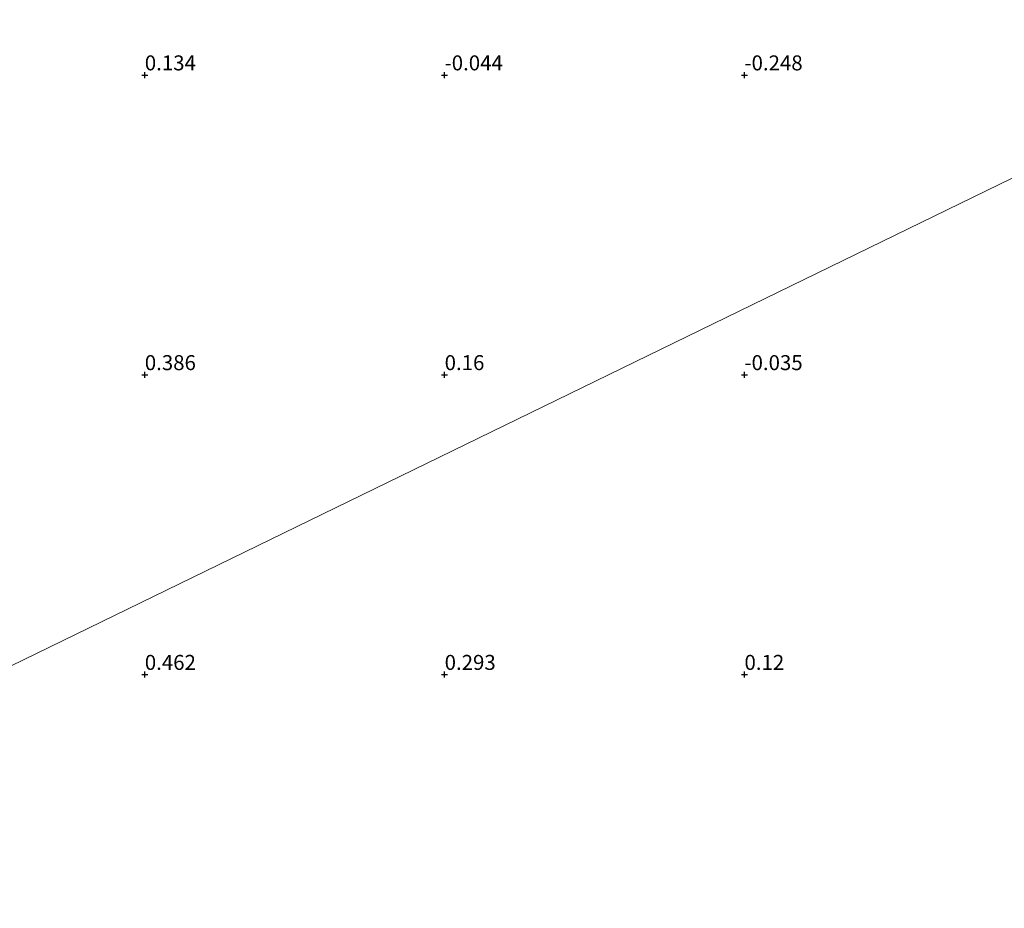
# Model space of a CAD drawing. Units: metres. Extents: x 59998 to 70008, y 374999 to 381250.
# Drawn here: x 61429 to 61593, y 376761 to 376909 of the extents above; entities that cross this region are included whole.
import ezdxf
from ezdxf.enums import TextEntityAlignment as Align

# ---------------------------------------------------------------- set-up
doc = ezdxf.new("R2010")
doc.units = ezdxf.units.M
doc.layers.get('0').update_dxf_attribs({"lineweight": 25})
doc.layers.add('B-ME-GW-HOOGTEPUNT-S-B1', color=10, linetype='Continuous')
doc.layers.add('B-ME-IE-GRONDWERKLIJN-GROND_NIETINGERICHT-GV-B6', color=253, linetype='Continuous', lineweight=18)
doc.layers.add('B-ME-IE-HULPGEOMETRIE-L-B1', color=53, linetype='Continuous', lineweight=18)
doc.styles.add('NLCS-ISO', font='NLCS-ISO.TTF')

# ---------------------------------------------------------------- blocks, each defined once
blk = doc.blocks.new('hoogtepunt')
for p, q in [((-0.5, 0), (0.5, 0)), ((0, 0.5), (0, -0.5))]:
    blk.add_line(p, q)

msp = doc.modelspace()

# ---------------------------------------------------------------- linework, layer by layer
at = {"layer": 'B-ME-IE-GRONDWERKLIJN-GROND_NIETINGERICHT-GV-B6'}
for points in [[(61648.846, 376909.237, -1.52), (61410.185, 376792.941, 0.707)], [(61424.235, 376760.605, 0.747), (61420.625, 376768.061, 0.747), (61418.858, 376773.501, 0.747), (61417.299, 376776.157, 0.747), (61416.056, 376776.996, 0.747), (61412.602, 376783.197, 0.73), (61411.361, 376787.532, 0.708), (61410.185, 376792.941, 0.707), (61648.846, 376909.237, -1.52)]]:
    msp.add_polyline3d(points, dxfattribs=at)
at = {"layer": 'B-ME-IE-HULPGEOMETRIE-L-B1'}
msp.add_polyline3d([(61249.957, 376710.974, 0.589), (61341.213, 376750.674, 0.82), (61342.451, 376750.488, 0.663), (61343.646, 376751.526, -0.209), (61344.861, 376752.086, -0.209), (61346.537, 376752.869, 0.681), (61346.772, 376752.99, 0.681), (61348.147, 376753.409, 1.588), (61349.92, 376755.913, 1.619), (61350.218, 376766.088, 1.645), (61352.825, 376766.324, 1.901), (61353.133, 376766.922, 1.844), (61371.452, 376771.074, 8.661), (61372.908, 376771.842, 8.652), (61374.423, 376771.524, 8.782), (61374.515, 376772.558, 8.678), (61378.281, 376776.116, 6.637), (61380.921, 376776.971, 6.559), (61383.801, 376778.246, 6.377), (61384.123, 376778.287, 6.333), (61400.453, 376789.329, 0.959), (61400.751, 376789.212, 0.95), (61410.185, 376792.941, 0.707), (61648.846, 376909.237, -1.52)], dxfattribs=at)

# ---------------------------------------------------------------- block references
at = {"layer": 'B-ME-GW-HOOGTEPUNT-S-B1', "rotation": 90}
for p in [(61450, 376900, 0.134), (61450, 376900, 0.134), (61500, 376900, -0.044), (61500, 376900, -0.044), (61550, 376900, -0.248), (61550, 376900, -0.248), (61450, 376850, 0.386), (61450, 376850, 0.386), (61500, 376850, 0.16), (61500, 376850, 0.16), (61550, 376850, -0.035), (61550, 376850, -0.035), (61450, 376800, 0.462), (61450, 376800, 0.462), (61500, 376800, 0.293), (61500, 376800, 0.293), (61550, 376800, 0.12), (61550, 376800, 0.12)]:
    msp.add_blockref('hoogtepunt', p, dxfattribs=at)

# ---------------------------------------------------------------- texts
at = {"layer": 'B-ME-GW-HOOGTEPUNT-S-B1', "ltscale": 0.2, "style": 'NLCS-ISO'}
for s, p in [('0.134', (61450, 376900, 0.134)), ('0.134', (61450, 376900, 0.134)), ('-0.044', (61500, 376900, -0.044)), ('-0.044', (61500, 376900, -0.044)), ('-0.248', (61550, 376900, -0.248)), ('-0.248', (61550, 376900, -0.248)), ('0.386', (61450, 376850, 0.386)), ('0.386', (61450, 376850, 0.386)), ('0.16', (61500, 376850, 0.16)), ('0.16', (61500, 376850, 0.16)), ('-0.035', (61550, 376850, -0.035)), ('-0.035', (61550, 376850, -0.035)), ('0.462', (61450, 376800, 0.462)), ('0.462', (61450, 376800, 0.462)), ('0.293', (61500, 376800, 0.293)), ('0.293', (61500, 376800, 0.293)), ('0.12', (61550, 376800, 0.12)), ('0.12', (61550, 376800, 0.12))]:
    msp.add_text(s, height=2.5, dxfattribs=at).set_placement(p, align=Align.BOTTOM_LEFT)

doc.saveas('drawing.dxf')
